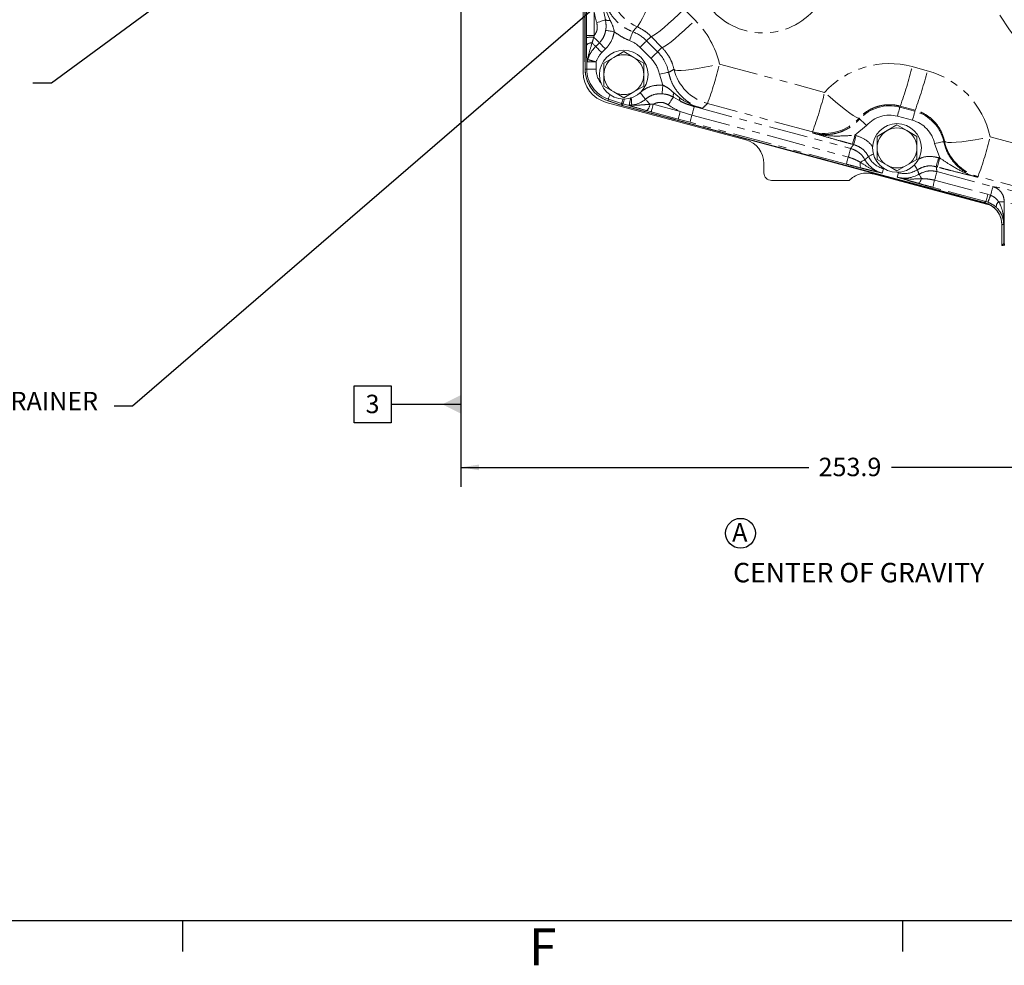
# Model space of a CAD drawing. Units: millimetres. Extents: x 11 to 1180, y 5 to 832.
# Drawn here: x 449 to 609, y 5 to 159 of the extents above; entities that cross this region are included whole.
import ezdxf

# ---------------------------------------------------------------- set-up
doc = ezdxf.new("R2010")
doc.units = ezdxf.units.MM
doc.linetypes.add('PHANTOM', pattern=[12.7, 6.35, -1.27, 1.27, -1.27, 1.27, -1.27])
doc.layers.add('SLD-0', color=7, linetype='Continuous')
doc.styles.add('SLDTEXTSTYLE0', font='TXT', dxfattribs={"width": 0.605})
doc.dimstyles.new('SLDDIMSTYLE0', dxfattribs={"dimtxt": 3, "dimasz": 3, "dimexe": 0, "dimexo": 0.0625, "dimgap": 0.75, "dimtad": 0, "dimdec": 1, "dimlfac": 2, "dimrnd": 1e-09, "dimzin": 12, "dimdsep": 46, "dimtxsty": 'SLDTEXTSTYLE0', "dimsah": 1, "dimcen": 0.09, "dimadec": 0, "dimazin": 0, "dimtfac": 1, "dimtdec": 3, "dimtofl": 0, "dimtmove": 0, "dimatfit": 3, "dimfxl": 1, "dimfrac": 2, "dimtolj": 1, "dimtzin": 12, "dimarcsym": 0})
doc.dimstyles.new('SLDDIMSTYLE3', dxfattribs={"dimtxt": 0, "dimasz": 0.923077, "dimexe": 0, "dimexo": 0.0625, "dimgap": 0, "dimtad": 0, "dimtih": 1, "dimtoh": 1, "dimdec": 0, "dimrnd": 1e-09, "dimzin": 0, "dimdsep": 46, "dimtxsty": 'Standard', "dimblk1": 'DOT', "dimblk2": 'DOT', "dimsah": 1, "dimcen": 0.09, "dimadec": 0, "dimazin": 0, "dimtfac": 0.923077, "dimtdec": 0, "dimtofl": 0, "dimtmove": 0, "dimatfit": 3, "dimldrblk": 'DOT', "dimfxl": 1, "dimfrac": 2, "dimtolj": 1, "dimtzin": 0, "dimarcsym": 0})
doc.dimstyles.new('SLDDIMSTYLE4', dxfattribs={"dimtxt": 0, "dimasz": 3, "dimexe": 0, "dimexo": 0.0625, "dimgap": 0, "dimtad": 0, "dimtih": 1, "dimtoh": 1, "dimdec": 0, "dimrnd": 1e-09, "dimzin": 0, "dimdsep": 46, "dimtxsty": 'Standard', "dimsah": 1, "dimcen": 0.09, "dimadec": 0, "dimazin": 0, "dimtfac": 3, "dimtdec": 0, "dimtofl": 0, "dimtmove": 0, "dimatfit": 3, "dimfxl": 1, "dimfrac": 2, "dimtolj": 1, "dimtzin": 0, "dimarcsym": 0})

# ---------------------------------------------------------------- blocks, each defined once
blk = doc.blocks.new('*D12')
at = {"layer": 'SLD-0'}
for p, q in [((520.47, 189.75), (520.47, 82.65)), ((647.41, 107.37), (647.41, 82.65)), ((520.47, 85.82), (577.2, 85.82)), ((647.41, 85.82), (590.68, 85.82))]:
    blk.add_line(p, q, dxfattribs=at)
for points in [[(520.47, 85.82), (523.47, 85.36), (523.47, 86.28)], [(647.41, 85.82), (644.41, 86.28), (644.41, 85.36)]]:
    blk.add_solid(points, dxfattribs=at)
at = {"layer": 'SLD-0', "insert": (578.78, 87.39), "char_height": 3, "attachment_point": 1, "style": 'SLDTEXTSTYLE0'}
blk.add_mtext('253.9', dxfattribs=at)
blk = doc.blocks.new('_DOT')
at = {"color": 0, "linetype": 'ByBlock', "lineweight": -2}
blk.add_line((-0.5, 0), (-1, 0), dxfattribs=at)
at = {"color": 0, "linetype": 'ByBlock', "const_width": 0.5}
blk.add_lwpolyline([(-0.25, 0, 1), (0.25, 0, 1)], format="xyb", close=True, dxfattribs=at)
blk = doc.blocks.new('SW_NOTE_18')
at = {"layer": 'SLD-0', "color": 0}
blk.add_circle((1.37, 2.22), 2.43, dxfattribs=at)
at = {"layer": 'SLD-0', "color": 0, "insert": (0, 3.87), "char_height": 3, "attachment_point": 1, "style": 'SLDTEXTSTYLE0'}
blk.add_mtext('A', dxfattribs=at)
blk = doc.blocks.new('SW_DATUMTAG_2')
at = {"layer": 'SLD-0', "color": 0}
for p, q in [((15.5, 95.97), (15.5, -2.37)), ((-1.85, -0.7), (-1.85, 5.3)), ((-1.85, 5.3), (4.15, 5.3)), ((4.15, 5.3), (4.15, -0.7)), ((15.5, 2.3), (4.15, 2.3)), ((4.15, -0.7), (-1.85, -0.7))]:
    blk.add_line(p, q, dxfattribs=at)
blk.add_solid([(15.5, 0.8), (15.5, 3.8), (12.5, 2.3)], dxfattribs=at)
at = {"layer": 'SLD-0', "color": 0, "insert": (0, 3.87, -28.46), "char_height": 3, "attachment_point": 1, "style": 'SLDTEXTSTYLE0'}
blk.add_mtext('3', dxfattribs=at)

msp = doc.modelspace()

# ---------------------------------------------------------------- linework, layer by layer
at = {"color": 7, "linetype": 'Continuous', "lineweight": 0}
for p, q in [((540.409864, 150.194678), (540.409864, 184.513841)), ((540.731007, 150.682654), (540.730977, 184.572834)), ((540.717342, 183.161083), (540.685387, 152.239363)), ((545.414859, 152.600709), (543.789865, 151.66251)), ((547.03986, 153.538901), (545.414859, 152.600709)), ((548.664862, 152.600709), (547.03986, 153.538901)), ((550.289863, 151.662517), (548.664862, 152.600709)), ((540.685387, 152.239363), (540.731007, 151.398886)), ((543.789865, 149.786126), (543.789865, 147.909734)), ((550.289863, 147.909742), (550.289863, 149.786133)), ((543.789865, 147.909734), (545.414866, 146.971542)), ((548.664869, 146.97155), (550.289863, 147.909742)), ((545.414866, 146.971542), (547.039868, 146.03335)), ((547.039868, 146.03335), (548.664869, 146.97155)), ((566.906476, 139.177512), (544.193798, 145.263355)), ((546.591924, 144.829813), (544.437, 145.545903)), ((546.325573, 144.873175), (606.577755, 128.661897)), ((605.830093, 128.949355), (546.833584, 144.757356)), ((591.554863, 141.598906), (589.929862, 140.660714)), ((593.179864, 140.660714), (591.554863, 141.598906)), ((589.929862, 140.660714), (588.304864, 139.722507)), ((588.304864, 139.722507), (588.304864, 137.846123)), ((594.804862, 139.722522), (593.179864, 140.660714)), ((594.804866, 137.846138), (594.804862, 139.722522)), ((569.869393, 135.316159), (569.869393, 133.796867)), ((588.304868, 135.969739), (589.929869, 135.031547)), ((589.929869, 135.031547), (591.55487, 134.093355)), ((591.55487, 134.093355), (593.179868, 135.031547)), ((593.179868, 135.031547), (594.804866, 135.969739)), ((606.944533, 128.449347), (587.64906, 133.619558)), ((571.118632, 132.547628), (583.750339, 132.547628)), ((608.651591, 122.013148), (608.651587, 125.272315)), ((608.652556, 121.958997), (608.653551, 121.958997)), ((608.653551, 121.958997), (608.840646, 121.958997))]:
    msp.add_line(p, q, dxfattribs=at)
at = {"color": 8, "linetype": 'PHANTOM', "lineweight": 0}
for p, q in [((540.731908, 184.572834), (540.731938, 150.682654)), ((544.050576, 158.702638), (543.688388, 160.482321)), ((556.860121, 160.470206), (558.650711, 158.668693)), ((540.948936, 156.141322), (540.948929, 160.015586)), ((542.218158, 160.015586), (542.218158, 156.141322)), ((544.182458, 160.16059), (544.827492, 158.617992)), ((540.949242, 155.811768), (540.948936, 156.141322)), ((542.218158, 156.141322), (540.948936, 156.141322)), ((542.218158, 156.141322), (542.147317, 155.882921)), ((551.475258, 156.013976), (550.760196, 155.298914)), ((553.265849, 154.212463), (551.475258, 156.013976)), ((542.459117, 154.367488), (543.060937, 154.969308)), ((551.479281, 152.425889), (549.683222, 154.22194)), ((550.760196, 155.298914), (552.556248, 153.502863)), ((553.265849, 154.212463), (552.556248, 153.502863)), ((544.059926, 153.970312), (543.458113, 153.368499)), ((541.006902, 150.682654), (541.006902, 151.950951)), ((542.529972, 151.851687), (542.529972, 150.682654)), ((562.633836, 151.507768), (579.760985, 146.898124)), ((594.037568, 151.088219), (596.490288, 150.428082)), ((540.731007, 150.682654), (540.731938, 150.682654)), ((541.006902, 150.682654), (540.731938, 150.682654)), ((541.006902, 150.682654), (542.529972, 150.682654)), ((553.400637, 148.075584), (552.848855, 149.864439)), ((556.273007, 145.449508), (555.123405, 146.113906)), ((555.208513, 146.797996), (556.165294, 145.991046)), ((544.524001, 145.807717), (544.437291, 145.546782)), ((544.437291, 145.546782), (546.592222, 144.8307)), ((546.678924, 145.091634), (544.524001, 145.807717)), ((546.678924, 145.091634), (546.592222, 144.8307)), ((546.90499, 145.023856), (546.833822, 144.758258)), ((546.833822, 144.758258), (605.830336, 128.950249)), ((547.939637, 144.74662), (546.90499, 145.023856)), ((551.306719, 144.950825), (551.840359, 144.955422)), ((551.840359, 144.955422), (556.234212, 143.778097)), ((558.521503, 144.613433), (558.512719, 144.580658)), ((558.512719, 144.580658), (583.987506, 137.754734)), ((577.789994, 140.470888), (560.662845, 145.08054)), ((592.066573, 144.66099), (592.018423, 144.48129)), ((592.018423, 144.48129), (594.471877, 143.823888)), ((594.519292, 144.000854), (592.066573, 144.66099)), ((551.511855, 143.729444), (550.812142, 143.918987)), ((555.905716, 142.552118), (551.511855, 143.729444)), ((556.234212, 143.778097), (558.140868, 143.192883)), ((558.140868, 143.192883), (583.615655, 136.366959)), ((594.077678, 142.352726), (591.624224, 143.010121)), ((594.519292, 144.000854), (594.471877, 143.823888)), ((557.830991, 142.036404), (555.905716, 142.552118)), ((583.305778, 135.21048), (557.830991, 142.036404)), ((586.608631, 141.524043), (584.702501, 139.915149)), ((577.84559, 140.282001), (577.789994, 140.470888)), ((584.702501, 139.915149), (584.889331, 139.865096)), ((606.733525, 139.638658), (616.574773, 136.989947)), ((584.495129, 138.39392), (584.308298, 138.443973)), ((598.524598, 136.21154), (597.678275, 138.557952)), ((599.168108, 138.874408), (599.2938, 138.941209)), ((598.130399, 134.740378), (597.943568, 134.790431)), ((598.337767, 136.261608), (598.524598, 136.21154)), ((589.335227, 134.467419), (589.141426, 133.744146)), ((589.585846, 134.400274), (589.335227, 134.467419)), ((591.788677, 133.810024), (591.53716, 133.877422)), ((591.788677, 133.810024), (591.59488, 133.086752)), ((598.063597, 133.983072), (607.175162, 131.54165)), ((604.762533, 133.21143), (604.646286, 133.100804)), ((614.603778, 130.562719), (604.762533, 133.21143)), ((597.691746, 132.595297), (606.357371, 130.273353)), ((606.047494, 129.116874), (597.381869, 131.438818)), ((606.357371, 130.273353), (606.800338, 130.142774)), ((605.830336, 128.950249), (606.047494, 129.116874)), ((606.377949, 129.012074), (606.047494, 129.116874)), ((608.124313, 129.086952), (609.039073, 129.086952)), ((609.039073, 129.086952), (609.039077, 122.306551)), ((608.651587, 125.272315), (608.652519, 125.272315)), ((608.937243, 125.490796), (608.652519, 125.272315)), ((608.652519, 125.272315), (608.652519, 122.013148)), ((608.997346, 125.490796), (608.937243, 125.490796)), ((608.937246, 122.297864), (608.937243, 125.490796)), ((608.997346, 125.490796), (608.997346, 122.297864)), ((608.651591, 122.013148), (608.652519, 122.013148)), ((608.652519, 122.013148), (608.937246, 122.297864)), ((608.937328, 122.28347), (608.937246, 122.297864)), ((608.997346, 122.297864), (608.937246, 122.297864)), ((608.975796, 121.958997), (608.937328, 122.28347)), ((608.997346, 122.297864), (608.997354, 122.295465)), ((608.997354, 122.295465), (609.03679, 121.958997))]:
    msp.add_line(p, q, dxfattribs=at)
at = {"color": 8, "linetype": 'PHANTOM', "lineweight": 0, "flags": 128}
for points in [[(549.204232, 157.588046), (549.314545, 157.689031), (549.499215, 157.961491), (549.75363, 158.398617), (550.07142, 158.989492), (550.444649, 159.719344), (550.863998, 160.569925), (551.318975, 161.519993), (551.798211, 162.545789), (552.289733, 163.621682)], [(551.475258, 156.013976), (551.650034, 156.038712), (551.95971, 156.20223), (552.396262, 156.500298), (552.948387, 156.92519), (553.601795, 157.465916), (554.339567, 158.108476), (555.142598, 158.836219), (555.990094, 159.630317), (556.860121, 160.470206)], [(542.628364, 158.261116), (542.873995, 158.337373), (543.112577, 158.411439), (543.337272, 158.481192), (543.541627, 158.544633), (543.719792, 158.599946), (543.866636, 158.645536), (543.977962, 158.6801), (544.050576, 158.702638)], [(553.265849, 154.212463), (553.440624, 154.237199), (553.7503, 154.400717), (554.186852, 154.698785), (554.738977, 155.123684), (555.392386, 155.66441), (556.130157, 156.306963), (556.933188, 157.034706), (557.780684, 157.828804), (558.650711, 158.668693)], [(542.147317, 155.882921), (542.29469, 155.735548), (542.437614, 155.592631), (542.573349, 155.456889), (542.699309, 155.33093), (542.813079, 155.217159), (542.912492, 155.117746), (542.995641, 155.034598), (543.060937, 154.969308)], [(544.098051, 157.003235), (544.196764, 156.987544), (544.323938, 156.967323), (544.476786, 156.943027), (544.651942, 156.915184), (544.845575, 156.884398), (545.053424, 156.851362), (545.270929, 156.816784), (545.493321, 156.781431)], [(547.956222, 155.348349), (548.061506, 155.619409), (548.162924, 155.880514), (548.256749, 156.122062), (548.339532, 156.335178), (548.408227, 156.512033), (548.460306, 156.646128), (548.493871, 156.732533), (548.507677, 156.76808)], [(541.877763, 154.948849), (541.973481, 154.853124), (542.064221, 154.762391), (542.149091, 154.677514), (542.227285, 154.599327), (542.298028, 154.528584), (542.360635, 154.465969), (542.41451, 154.412094), (542.459117, 154.367488)], [(542.459117, 154.367488), (542.529793, 154.296811), (542.620847, 154.205758), (542.730288, 154.096324), (542.855696, 153.970908), (542.994337, 153.832275), (543.143155, 153.683457), (543.298887, 153.527725), (543.458113, 153.368499)], [(543.060937, 154.969308), (543.131614, 154.898632), (543.222667, 154.807571), (543.332101, 154.698137), (543.45751, 154.572729), (543.59615, 154.434088), (543.744968, 154.28527), (543.9007, 154.129546), (544.059926, 153.970312)], [(549.683222, 154.22194), (549.888843, 154.427562), (550.086909, 154.625628), (550.270142, 154.80886), (550.431812, 154.970523), (550.565967, 155.104685), (550.66769, 155.206408), (550.733232, 155.271951), (550.760196, 155.298914)], [(551.479281, 152.425889), (551.684903, 152.63151), (551.882961, 152.829576), (552.066193, 153.012808), (552.227864, 153.174478), (552.362019, 153.308633), (552.463742, 153.410356), (552.529284, 153.475899), (552.556248, 153.502863)], [(555.231431, 150.648106), (555.413233, 150.536898), (555.797154, 150.478851), (556.372435, 150.475602), (557.122984, 150.527242), (558.02779, 150.632318), (559.061521, 150.787893), (560.195246, 150.989618), (561.397234, 151.231836), (562.633836, 151.507768)], [(552.848855, 149.864439), (553.134048, 149.921242), (553.408758, 149.975966), (553.66289, 150.026586), (553.887115, 150.071252), (554.073186, 150.108318), (554.21427, 150.136422), (554.305182, 150.154534), (554.342577, 150.161978)], [(553.287381, 146.667342), (553.29539, 146.766971), (553.305709, 146.89533), (553.318122, 147.049594), (553.332338, 147.226382), (553.348058, 147.42181), (553.364927, 147.631596), (553.382584, 147.851128), (553.400637, 148.075584)], [(544.524001, 145.807717), (544.536026, 145.843904), (544.565254, 145.931873), (544.610621, 146.06839), (544.670449, 146.248433), (544.742548, 146.465402), (544.765295, 146.53385)], [(550.587656, 145.79143), (550.522686, 145.867381), (550.438979, 145.965237), (550.338381, 146.082844), (550.223091, 146.217618), (550.095642, 146.366607), (549.958841, 146.526534), (549.815679, 146.693896), (549.694338, 146.835748)], [(555.123405, 146.113906), (555.086279, 146.059375), (555.024052, 145.967964), (554.938646, 145.842518), (554.832721, 145.68692), (554.709555, 145.506005), (554.572964, 145.305369), (554.427193, 145.091247), (554.276751, 144.87027)], [(585.384139, 142.691221), (585.20461, 142.704811), (584.883356, 142.851736), (584.428744, 143.128197), (583.852605, 143.526982), (583.169939, 144.037705), (582.398528, 144.647073), (581.558445, 145.339232), (580.671573, 146.096151), (579.760985, 146.898124)], [(546.678924, 145.091634), (546.69095, 145.127821), (546.720186, 145.21579), (546.765552, 145.3523), (546.825381, 145.532351), (546.89748, 145.749312), (546.920688, 145.819168)], [(546.90499, 145.023856), (546.914855, 145.060684), (546.938845, 145.150225), (546.976083, 145.289179), (547.025183, 145.472441), (547.084355, 145.693276), (547.117816, 145.81814)], [(550.587656, 145.79143), (550.640167, 145.730044), (550.705747, 145.653378), (550.783427, 145.56257), (550.872014, 145.459007), (550.970176, 145.344253), (551.076436, 145.22003), (551.189186, 145.088222), (551.306719, 144.950825)], [(551.840359, 144.955422), (551.77764, 144.721348), (551.717223, 144.495878), (551.661336, 144.287299), (551.612021, 144.103262), (551.571102, 143.950548), (551.540071, 143.834751), (551.520081, 143.760141), (551.511855, 143.729444)], [(558.512719, 144.580658), (558.503473, 144.54614), (558.481099, 144.462641), (558.446364, 144.333008), (558.400454, 144.161667), (558.344932, 143.954452), (558.281691, 143.718447), (558.212885, 143.46167), (558.140868, 143.192883)], [(591.624224, 143.010121), (591.699486, 143.291007), (591.771984, 143.561568), (591.83905, 143.811863), (591.898227, 144.032705), (591.94733, 144.215967), (591.984564, 144.354921), (592.008555, 144.444462), (592.018423, 144.48129)], [(556.234212, 143.778097), (556.171493, 143.544029), (556.111084, 143.31856), (556.05519, 143.109973), (556.005882, 142.925944), (555.964956, 142.773222), (555.933931, 142.657425), (555.913941, 142.582815), (555.905716, 142.552118)], [(558.140868, 143.192883), (558.080853, 142.968904), (558.023514, 142.754923), (557.970816, 142.558243), (557.924548, 142.385568), (557.886289, 142.242785), (557.857343, 142.134752), (557.838702, 142.065178), (557.830991, 142.036404)], [(594.077678, 142.352726), (594.15294, 142.633598), (594.225438, 142.904173), (594.292504, 143.154468), (594.351677, 143.375303), (594.400784, 143.558573), (594.438014, 143.697526), (594.462005, 143.787067), (594.471877, 143.823888)], [(585.384139, 142.691221), (585.385182, 142.689537), (585.476623, 142.543014)], [(586.608631, 141.524043), (586.392501, 141.718592), (586.184313, 141.905989), (585.991719, 142.079349), (585.821794, 142.23231), (585.68078, 142.359238), (585.573861, 142.455484), (585.504962, 142.517503), (585.476623, 142.543014)], [(584.308298, 138.443973), (584.31817, 138.480808), (584.342161, 138.570349), (584.379391, 138.709303), (584.428498, 138.892572), (584.487671, 139.113407), (584.554741, 139.363702), (584.627235, 139.634262), (584.702501, 139.915149)], [(584.495129, 138.39392), (584.505001, 138.430755), (584.528992, 138.520281), (584.566222, 138.659235), (584.615329, 138.842504), (584.674501, 139.063339), (584.741571, 139.313649), (584.814066, 139.584209), (584.889331, 139.865096)], [(599.2938, 138.941209), (599.473772, 138.825174), (599.857652, 138.758059), (600.434659, 138.741772), (601.188587, 138.77676), (602.098258, 138.86204), (603.138124, 138.995211), (604.278976, 139.17255), (605.488767, 139.389049), (606.733525, 139.638658)], [(597.678275, 138.557952), (597.962724, 138.618361), (598.236719, 138.676565), (598.490191, 138.730403), (598.713832, 138.777908), (598.899422, 138.817336), (599.040137, 138.847213), (599.130811, 138.86648), (599.168108, 138.874408)], [(583.615655, 136.366959), (583.555633, 136.14298), (583.498301, 135.928999), (583.445603, 135.732319), (583.399334, 135.559644), (583.361076, 135.416861), (583.33213, 135.308828), (583.313481, 135.239254), (583.305778, 135.21048)], [(583.987506, 137.754734), (583.978252, 137.720208), (583.955878, 137.636717), (583.921143, 137.507092), (583.875233, 137.335743), (583.819711, 137.128543), (583.756471, 136.892523), (583.687672, 136.635746), (583.615655, 136.366959)], [(586.905343, 136.438649), (586.939347, 136.455904), (587.022015, 136.497836), (587.150307, 136.562925), (587.319506, 136.648755), (587.523398, 136.752199), (587.713511, 136.848639)], [(585.742676, 134.567704), (585.685307, 134.605061), (585.636975, 134.670224), (585.598805, 134.761702), (585.571697, 134.877335), (585.556281, 135.014426), (585.552921, 135.169755), (585.56169, 135.339703), (585.582392, 135.52026)], [(586.325081, 135.93572), (586.306763, 135.925483), (586.264627, 135.901909), (586.199434, 135.865431), (586.112374, 135.816734), (586.005026, 135.756682), (585.879342, 135.686379), (585.737606, 135.60709), (585.582392, 135.52026)], [(594.87863, 134.302225), (594.857806, 134.334158), (594.807183, 134.411823), (594.72862, 134.532328), (594.625009, 134.691264), (594.500148, 134.882789), (594.383278, 135.06205)], [(597.943568, 134.790431), (597.953436, 134.827267), (597.977431, 134.916808), (598.014662, 135.055761), (598.063768, 135.239016), (598.122941, 135.459866), (598.190007, 135.710161), (598.262505, 135.980721), (598.337767, 136.261608)], [(598.130399, 134.740378), (598.140267, 134.777199), (598.164258, 134.86674), (598.201492, 135.005694), (598.250595, 135.188963), (598.309772, 135.409798), (598.376838, 135.660093), (598.449336, 135.930668), (598.524598, 136.21154)], [(589.335227, 134.467419), (589.345095, 134.504255), (589.355373, 134.54261)], [(591.788677, 133.810024), (591.798545, 133.84686), (591.808905, 133.885514)], [(595.565149, 132.845398), (595.474144, 132.998209), (595.39104, 133.137729), (595.317347, 133.261468), (595.254408, 133.367147), (595.20336, 133.452844), (595.165135, 133.517023), (595.140429, 133.558508), (595.129689, 133.576538)], [(597.691746, 132.595297), (597.763767, 132.864084), (597.832569, 133.120861), (597.89581, 133.356865), (597.951332, 133.564081), (597.997242, 133.735429), (598.031973, 133.865054), (598.054347, 133.948546), (598.063597, 133.983072)], [(595.565149, 132.845398), (595.492793, 132.678669), (595.415419, 132.527124), (595.334844, 132.39428), (595.252947, 132.283266), (595.171654, 132.196676), (595.092861, 132.136535), (595.018418, 132.104259), (594.950063, 132.100608)], [(597.691746, 132.595297), (597.631728, 132.371317), (597.574392, 132.157337), (597.521694, 131.960656), (597.475426, 131.787982), (597.437167, 131.645199), (597.408222, 131.537165), (597.389577, 131.467592), (597.381869, 131.438818)], [(606.357371, 130.273353), (606.297353, 130.049374), (606.240017, 129.835393), (606.187319, 129.638713), (606.141051, 129.466038), (606.102792, 129.323255), (606.073847, 129.215236), (606.055202, 129.145648), (606.047494, 129.116874)], [(606.800338, 130.142774), (606.872798, 130.4132), (606.942096, 130.671825), (607.005847, 130.909752), (607.061849, 131.118755), (607.108181, 131.291669), (607.143243, 131.422531), (607.16583, 131.506826), (607.175162, 131.54165)]]:
    msp.add_lwpolyline(points, dxfattribs=at)
at = {"color": 7, "linetype": 'Continuous', "lineweight": 0, "flags": 128}
for points in [[(652.444231, 138.12017), (649.575807, 137.896653), (646.698917, 137.851488), (643.824806, 137.984838), (640.964707, 138.296198), (638.129802, 138.784345), (635.331169, 139.447372), (632.57975, 140.282686), (629.886297, 141.28701), (627.26134, 142.456438), (624.71514, 143.786382), (622.257646, 145.271655), (619.898466, 146.906446), (617.646822, 148.684371), (615.511516, 150.598477), (613.500891, 152.641277), (611.622808, 154.804799), (609.884606, 157.080572), (608.293084, 159.459706)], [(545.047612, 145.342994), (545.153381, 145.293962), (546.325573, 144.873175)]]:
    msp.add_lwpolyline(points, dxfattribs=at)
at = {"color": 7, "linetype": 'Continuous', "lineweight": 0}
for centre in [(547.039865, 149.786128), (591.554865, 137.846128)]:
    msp.add_circle(centre, 3.96875, dxfattribs=at)
at = {"color": 8, "linetype": 'PHANTOM', "lineweight": 0}
for centre, radius, start, end in [((552.299748, 164.556842), 7.625375, 180.04898661, 246.04936725), ((554.700068, 162.008751), 12.640048, 189.07262333, 197.24684812), ((544.578154, 159.937215), 1.34258, 246.86128015, 280.70287808), ((541.886523, 150.152003), 5.736849, 87.39445996, 99.40308409), ((546.143954, 150.682661), 6.528362, 45.00005379, 68.7726152), ((541.758969, 153.870101), 1.085269, 83.71578156, 137.67739083), ((546.143954, 150.682661), 5.211137, 135.00005379, 162.61023272), ((546.143954, 150.682661), 5.00529, 45.00005379, 68.7726152), ((546.143954, 150.682661), 3.798351, 135.00005379, 162.07502254), ((547.940006, 148.886611), 5.00529, 11.26565166, 45.00005379), ((547.940006, 148.886611), 6.528362, 11.26565166, 45.00005379), ((541.579888, 151.906486), 0.574709, 135.03724652, 175.56256944), ((542.488259, 151.858602), 1.371394, 163.84754093, 178.76134174), ((506.910193, 165.080305), 57.352752, 339.59126144, 346.31108782), ((538.313703, 164.660854), 57.352991, 339.59124454, 346.31104401), ((546.143954, 150.682661), 5.412017, 180.00005379, 251.61825398), ((546.143954, 150.682661), 5.137051, 180.00005379, 251.61825398), ((546.143954, 150.682661), 3.613979, 180.00005379, 218.18647269), ((562.642072, 152.444445), 7.62525, 193.62568234, 254.9559076), ((540.766023, 164.00084), 57.353409, 339.59126905, 346.3110195), ((556.108789, 146.338653), 1.010689, 152.96820298, 192.84828023), ((556.704612, 145.816836), 0.566757, 162.0985892, 220.40027867), ((524.036579, 160.470871), 57.353543, 339.59132288, 346.31106362), ((544.406581, 145.556445), 0.032194, 340.88686171, 342.53482159), ((546.641218, 144.813737), 0.05185, 160.90391459, 161.93754465), ((547.940006, 148.886611), 4.273988, 251.61825398, 255.00005379), ((547.940006, 148.886611), 3.999021, 251.61825398, 255.00005379), ((546.49948, 144.846196), 0.345713, 345.10926211, 345.26380966), ((548.236561, 146.200484), 1.371338, 256.4667053, 274.08904451), ((548.070317, 145.40491), 0.671136, 258.77191766, 299.22756282), ((547.940006, 148.886611), 4.073107, 275.55580338, 310.54401559), ((549.393351, 145.233485), 1.934133, 317.18513624, 351.59654029), ((561.389995, 155.318837), 12.640048, 235.75350812, 245.92748425), ((561.389995, 155.318837), 11.116977, 242.59445592, 255.00005379), ((558.705401, 145.13662), 0.554566, 215.6142808, 250.63364312), ((590.328765, 138.175377), 6.528362, 75.00005379, 138.00818765), ((590.328765, 138.175377), 5.00529, 75.00005379, 138.00818765), ((592.782217, 137.517979), 6.528362, 11.99191993, 75.00005379), ((579.757709, 147.837959), 7.625329, 255.04562031, 317.54950007), ((592.782217, 137.517979), 5.00529, 11.99191993, 75.00005379), ((551.009539, 153.211299), 57.353109, 339.5912824, 346.31106686), ((606.741938, 140.575334), 7.625295, 192.37464404, 254.9546219), ((590.328765, 138.175377), 3.838757, 206.89901655, 255.00005379), ((590.328765, 138.175377), 4.587541, 209.22257722, 255.00005379), ((592.782217, 137.517979), 4.587541, 255.00005379, 300.77753036), ((592.782217, 137.517979), 3.838757, 255.00005379, 303.10109103), ((538.762423, 154.915013), 72.407332, 339.03858454, 339.99370729), ((608.844014, 128.224941), 1.122957, 129.8588059, 182.46667906), ((610.174956, 122.015074), 1.522438, 180.07250334, 182.11090478), ((609.002756, 122.112251), 0.183293, 91.68879409, 110.91329094), ((610.59536, 122.317358), 1.55632, 180.39784899, 193.31249483)]:
    msp.add_arc(centre, radius, start, end, dxfattribs=at)
at = {"color": 7, "linetype": 'Continuous', "lineweight": 0}
for centre, radius, start, end in [((547.039865, 149.786128), 3.25, 120.00005379, 180.00005379), ((547.039865, 149.786128), 3.25, 60.00005379, 120.00005379), ((547.039865, 149.786128), 3.25, 0.00005379, 60.00005379), ((545.515142, 150.194676), 5.105277, 180, 255), ((546.143954, 150.682661), 5.412945, 180.00005379, 251.61825398), ((547.039865, 149.786128), 3.25, 180.00005379, 240.00005379), ((547.039865, 149.786128), 3.25, 300.00005379, 0.00005379), ((547.039865, 149.786128), 3.25, 240.00005379, 300.00005379), ((547.940006, 148.886611), 4.274916, 251.61825398, 255.00005379), ((591.554865, 137.846128), 3.25, 120.00005379, 180.00005379), ((591.554865, 137.846128), 3.25, 60.00005379, 120.00005379), ((591.554865, 137.846128), 3.25, 0.00005379, 60.00005379), ((591.554865, 137.846128), 3.25, 180.00005379, 240.00005379), ((591.554865, 137.846128), 3.25, 300.00005379, 0.00005379), ((591.554865, 137.846128), 3.25, 240.00005379, 300.00005379), ((605.867833, 128.939614), 0.038976, 164.16509023, 165.52677367), ((610.175592, 122.013144), 1.524, 180.00005379, 182.03621938)]:
    msp.add_arc(centre, radius, start, end, dxfattribs=at)
at = {"color": 8, "linetype": 'PHANTOM', "lineweight": 0}
for centre, major_axis, ratio, start_param, end_param in [((569.736863, 167.714499), (-0.00001, 11.143682), 0.9999908076, 2.3356522499, 4.1400305377), ((547.940007, 148.022719), (-0.000014, 15.101595), 0.9999908076, 4.9452609582, 5.4947506451), ((541.046502, 156.222078), (0.002406, 3.952517), 0.024677657, 1.6748079566, 1.9934669166), ((542.315729, 156.222079), (0.901085, 3.054789), 0.0207307074, 1.6881645939, 2.0068235538), ((590.328766, 137.307921), (-0.000013, 14.270669), 0.9999908076, 6.020273865, 7.1170451507), ((592.782218, 136.650511), (-0.000013, 14.26785), 0.9999908076, 4.9233818942, 6.020273865), ((615.542399, 129.243741), (8.508654, -2.282662), 0.0337281148, 0.9413237383, 2.9678455249), ((614.885402, 126.791783), (5.968118, -2.284931), 0.0449615626, 0.949487692, 2.955716722), ((607.546399, 122.328022), (1.524, 0.000001), 0.069841539, 5.9723248543, 6.0800972146)]:
    msp.add_ellipse(centre, major_axis=major_axis, ratio=ratio, start_param=start_param, end_param=end_param, dxfattribs=at)
at = {"color": 7, "linetype": 'Continuous', "lineweight": 0}
for centre, major_axis, ratio, start_param, end_param in [((565.866955, 135.312423), (3.176486, 2.437403), 0.9990326719, 5.6291541888, 6.9372164256), ((571.120155, 133.798395), (0.884961, 0.884961), 0.998782766, 2.3568034778, 3.9263818294), ((604.838337, 125.267322), (3.027941, 2.323425), 0.9982605292, 5.6291541888, 6.9372164256)]:
    msp.add_ellipse(centre, major_axis=major_axis, ratio=ratio, start_param=start_param, end_param=end_param, dxfattribs=at)
at = {"color": 8, "linetype": 'PHANTOM', "lineweight": 0}
for points, knots in [([(543.649615, 163.866732), (543.675431, 163.38704), (543.724315, 162.478725), (544.101234, 161.188009), (544.647525, 160.021581), (545.389403, 158.965902), (546.294184, 158.05142), (547.336428, 157.291073), (548.117261, 156.942411), (548.507677, 156.76808)], [0, 0, 0, 0, 0.1573672417, 0.2979810023, 0.4385937496, 0.5791119628, 0.7196307728, 0.8598154151, 1, 1, 1, 1]), ([(542.218158, 156.141322), (542.349611, 156.337335), (542.624211, 156.746796), (542.782378, 157.504376), (542.679702, 158.00887), (542.628364, 158.261116)], [0, 0, 0, 0, 0.3146732168, 0.6573368402, 1, 1, 1, 1]), ([(544.098051, 157.003235), (544.119534, 157.154283), (544.200874, 157.726199), (544.114291, 158.288699), (544.050576, 158.702638)], [0, 0, 0, 0, 0.2641098369, 1, 1, 1, 1]), ([(544.827492, 158.617992), (544.843989, 158.585549), (545.073959, 158.133287), (545.336992, 157.533814), (545.463569, 156.924624), (545.493321, 156.781431)], [0, 0, 0, 0, 0.0558141769, 0.7780642156, 1, 1, 1, 1]), ([(549.204232, 157.588046), (549.174843, 157.555139), (548.935666, 157.287333), (548.707664, 157.010711), (548.507677, 156.76808)], [0, 0, 0, 0, 0.12287667222, 1, 1, 1, 1]), ([(551.475258, 156.013976), (551.141086, 156.322814), (550.460807, 156.951516), (549.62796, 157.373402), (549.204232, 157.588046)], [0, 0, 0, 0, 0.49122932153, 1, 1, 1, 1]), ([(543.060937, 154.969308), (543.153129, 155.068175), (543.498803, 155.438876), (543.899057, 156.122138), (544.03961, 156.744472), (544.098051, 157.003235)], [0, 0, 0, 0, 0.1752419487, 0.6570707214, 1, 1, 1, 1]), ([(545.493321, 156.781431), (545.412545, 156.423781), (545.218281, 155.563639), (544.665097, 154.619287), (544.187341, 154.106949), (544.059926, 153.970312)], [0, 0, 0, 0, 0.3429406532, 0.8247660195, 1, 1, 1, 1]), ([(547.956222, 155.348349), (547.52297, 155.536348), (546.645678, 155.917027), (545.880576, 156.490944), (545.493321, 156.781431)], [0, 0, 0, 0, 0.4938521515, 1, 1, 1, 1]), ([(541.006902, 151.950951), (541.002436, 152.123587), (540.996095, 152.368668), (540.983435, 152.913456), (540.969124, 153.599959), (540.960772, 154.265177), (540.956558, 154.600817)], [0, 0, 0, 0, 0.21262497002, 0.30185000316, 0.64774295102, 1, 1, 1, 1]), ([(541.877763, 154.948849), (541.687915, 154.355212), (541.471688, 153.67909), (541.263645, 152.801742), (541.210769, 152.515645), (541.173243, 152.312603)], [0, 0, 0, 0, 0.67629897982, 0.77026931506, 1, 1, 1, 1]), ([(555.231431, 150.648106), (555.115869, 151.051197), (554.88146, 151.86884), (554.240066, 153.095933), (553.609484, 153.81863), (553.265849, 154.212463)], [0, 0, 0, 0, 0.3067440418, 0.6222099867, 1, 1, 1, 1]), ([(541.006902, 151.950951), (541.011998, 151.937336), (541.021364, 151.912311), (541.061775, 151.892833), (541.099623, 151.889701), (541.117185, 151.888247)], [0, 0, 0, 0, 0.3901082551, 0.7169969325, 1, 1, 1, 1]), ([(541.117185, 151.888247), (541.148479, 151.88745), (541.25157, 151.884825), (541.533384, 151.877609), (541.991206, 151.865789), (542.346992, 151.856495), (542.527041, 151.851764), (542.529972, 151.851687)], [0, 0, 0, 0, 0.12511408745, 0.41216548228, 0.6998811277, 0.99511537472, 1, 1, 1, 1]), ([(541.173243, 152.312603), (541.170883, 152.297475), (541.167241, 152.274132), (541.166125, 152.249895), (541.168174, 152.241863), (541.169668, 152.240176), (541.170763, 152.240127), (541.171001, 152.240116)], [0, 0, 0, 0, 0.5401191739, 0.8334185461, 0.9061429524, 0.9796612366, 1, 1, 1, 1]), ([(541.171001, 152.240116), (541.20117, 152.231738), (541.300557, 152.20414), (541.572094, 152.128194), (542.012632, 152.002868), (542.354365, 151.903348), (542.527161, 151.852514), (542.529972, 151.851687)], [0, 0, 0, 0, 0.1251114888, 0.4121657464, 0.6998894965, 0.9951175054, 1, 1, 1, 1]), ([(554.342577, 150.161978), (554.39375, 150.188511), (554.6933, 150.34383), (554.987495, 150.510176), (555.231431, 150.648106)], [0, 0, 0, 0, 0.1708329072, 1, 1, 1, 1]), ([(554.342577, 150.161978), (554.446727, 149.747374), (554.655026, 148.918169), (555.22354, 147.760242), (555.967684, 146.710826), (556.87922, 145.797663), (557.93359, 145.056808), (558.938779, 144.564423), (559.594599, 144.36756), (559.840211, 144.293833)], [0, 0, 0, 0, 0.1512199022, 0.3024396794, 0.4540646597, 0.6056901946, 0.7574209709, 0.9091512085, 1, 1, 1, 1]), ([(549.827443, 146.973829), (550.062843, 147.148776), (550.711231, 147.63065), (551.94708, 148.071496), (552.931747, 148.074265), (553.400637, 148.075584)], [0, 0, 0, 0, 0.22992032653, 0.63329415017, 1, 1, 1, 1]), ([(553.400637, 148.075584), (553.692753, 147.926529), (554.360682, 147.585712), (554.90324, 147.081623), (555.208513, 146.797996)], [0, 0, 0, 0, 0.4373465081, 1, 1, 1, 1]), ([(547.915654, 144.867222), (547.922672, 144.896989), (547.9462, 144.996778), (548.01085, 145.271196), (548.10156, 145.656691), (548.165958, 145.931192), (548.190692, 146.036621)], [0, 0, 0, 0, 0.1391726887, 0.4665572177, 0.7951189625, 1, 1, 1, 1]), ([(548.334347, 144.832637), (548.332671, 144.863189), (548.327054, 144.965615), (548.310585, 145.24709), (548.284998, 145.647375), (548.262813, 145.934014), (548.254037, 146.047394)], [0, 0, 0, 0, 0.1377662381, 0.4618653387, 0.7871395378, 1, 1, 1, 1]), ([(553.287381, 146.667342), (552.947915, 146.666732), (552.235022, 146.665449), (551.299376, 146.325265), (550.794567, 145.946626), (550.587656, 145.79143)], [0, 0, 0, 0, 0.3491501251, 0.7332297406, 1, 1, 1, 1]), ([(555.123405, 146.113906), (554.841656, 146.259489), (554.273161, 146.553237), (553.617894, 146.629085), (553.287381, 146.667342)], [0, 0, 0, 0, 0.4956062087, 1, 1, 1, 1]), ([(556.165294, 145.991046), (556.289113, 145.900472), (556.940611, 145.423897), (557.666573, 145.086752), (558.254564, 144.813683)], [0, 0, 0, 0, 0.1900523393, 1, 1, 1, 1]), ([(547.939637, 144.74662), (547.93026, 144.753924), (547.911443, 144.768581), (547.905259, 144.811694), (547.912554, 144.850664), (547.915654, 144.867222)], [0, 0, 0, 0, 0.3635842093, 0.7295757522, 1, 1, 1, 1]), ([(550.812142, 143.918987), (550.319879, 144.056152), (549.441374, 144.30094), (548.5336, 144.568267), (548.086307, 144.702579), (547.939637, 144.74662)], [0, 0, 0, 0, 0.4613756228, 0.8233830754, 1, 1, 1, 1]), ([(548.334347, 144.832637), (548.334311, 144.831801), (548.334235, 144.830011), (548.337492, 144.827875), (548.345067, 144.824988), (548.364932, 144.821395), (548.384823, 144.820087), (548.398019, 144.819218)], [0, 0, 0, 0, 0.0771424727, 0.1651023702, 0.2419677881, 0.4970949902, 1, 1, 1, 1]), ([(548.398019, 144.819218), (548.590091, 144.812955), (549.144155, 144.794888), (550.097666, 144.863691), (550.890995, 144.920865), (551.306719, 144.950825)], [0, 0, 0, 0, 0.2016300993, 0.58163588668, 1, 1, 1, 1]), ([(554.276751, 144.87027), (554.050071, 144.994093), (553.596704, 145.241744), (552.81114, 145.299432), (552.21809, 145.158493), (551.916525, 144.99637), (551.840359, 144.955422)], [0, 0, 0, 0, 0.2996305297, 0.5992696345, 0.8987870751, 1, 1, 1, 1]), ([(558.521503, 144.613433), (558.222305, 144.695735), (557.618747, 144.861758), (556.858653, 145.163856), (556.414657, 145.380418), (556.273007, 145.449508)], [0, 0, 0, 0, 0.4009886567, 0.8088959289, 1, 1, 1, 1]), ([(558.254564, 144.813683), (558.678562, 144.656947), (559.179247, 144.471863), (559.712092, 144.327209), (559.813656, 144.300666), (559.836334, 144.294831), (559.840211, 144.293833)], [0, 0, 0, 0, 0.8111717341, 0.9578850816, 0.9928000786, 1, 1, 1, 1]), ([(559.840211, 144.293833), (559.837288, 144.294539), (559.40139, 144.399715), (558.959966, 144.506934), (558.521503, 144.613433)], [0, 0, 0, 0, 0.0067057583, 1, 1, 1, 1]), ([(560.662845, 145.08054), (560.437613, 144.86253), (560.165976, 144.599602), (559.887743, 144.338447), (559.840211, 144.293833)], [0, 0, 0, 0, 0.8291654268, 1, 1, 1, 1]), ([(592.066573, 144.66099), (591.712299, 144.738707), (591.003762, 144.894139), (589.908638, 144.90704), (588.829532, 144.750335), (587.789513, 144.421362), (586.82362, 143.92527), (586.013012, 143.34077), (585.574159, 142.887488), (585.384139, 142.691221)], [0, 0, 0, 0, 0.1476718242, 0.2953393211, 0.4429975929, 0.5906655717, 0.7387674414, 0.8868885904, 1, 1, 1, 1]), ([(599.2938, 138.941209), (599.197285, 139.30901), (599.004268, 140.044569), (598.481451, 141.071334), (597.7965, 142.00032), (596.96205, 142.798235), (596.003292, 143.434113), (595.169732, 143.810649), (594.661248, 143.959343), (594.519292, 144.000854)], [0, 0, 0, 0, 0.1578171343, 0.3156166252, 0.4736056637, 0.6315660858, 0.7859102275, 0.9402317832, 1, 1, 1, 1]), ([(577.84559, 140.282001), (578.062003, 140.230025), (578.694413, 140.078139), (579.775152, 139.989234), (581.059451, 140.086391), (582.309547, 140.404323), (583.487009, 140.925607), (584.569899, 141.631055), (585.174381, 142.239027), (585.476623, 142.543014)], [0, 0, 0, 0, 0.0797757745, 0.2331234358, 0.3864703075, 0.5398497573, 0.6932295373, 0.8466140711, 1, 1, 1, 1]), ([(584.308298, 138.443973), (583.955475, 138.539267), (583.24919, 138.730029), (581.884743, 139.109428), (580.285633, 139.565932), (578.882049, 139.976797), (578.078174, 140.213488), (577.848473, 140.281152), (577.84559, 140.282001)], [0, 0, 0, 0, 0.14707806105, 0.29442261943, 0.58746467367, 0.88191321789, 0.9985176986, 1, 1, 1, 1]), ([(577.84559, 140.282001), (577.849446, 140.280928), (578.650453, 140.05797), (580.32145, 139.770407), (582.609268, 139.773193), (584.096481, 139.874051), (584.702501, 139.915149)], [0, 0, 0, 0, 0.0017651831, 0.366612281, 0.7419027645, 1, 1, 1, 1]), ([(584.889331, 139.865096), (585.462241, 139.661075), (586.51642, 139.285666), (587.258751, 138.453614), (587.597651, 138.073753)], [0, 0, 0, 0, 0.54346469344, 1, 1, 1, 1]), ([(583.987506, 137.754734), (584.071383, 137.862015), (584.238416, 138.075654), (584.409805, 138.288137), (584.495129, 138.39392)], [0, 0, 0, 0, 0.502161573, 1, 1, 1, 1]), ([(586.905343, 136.438649), (586.801392, 136.619866), (586.485397, 137.170738), (585.700356, 137.938985), (584.896875, 138.242273), (584.495129, 138.39392)], [0, 0, 0, 0, 0.1968601551, 0.5984239466, 1, 1, 1, 1]), ([(599.168108, 138.874408), (599.277868, 138.460027), (599.497387, 137.631268), (600.082464, 136.478882), (600.841545, 135.43871), (601.76519, 134.538322), (602.828858, 133.812047), (603.809252, 133.348664), (604.432878, 133.163997), (604.646286, 133.100804)], [0, 0, 0, 0, 0.153385988, 0.3067710279, 0.4601501727, 0.6135304007, 0.7668767629, 0.9202242018, 1, 1, 1, 1]), ([(583.615655, 136.366959), (583.9501, 136.253811), (584.632494, 136.022947), (585.26161, 135.690018), (585.582392, 135.52026)], [0, 0, 0, 0, 0.4901069528, 1, 1, 1, 1]), ([(583.987506, 137.754734), (584.061593, 137.73334), (584.545124, 137.593708), (585.379455, 137.140301), (586.0282, 136.44223), (586.284442, 136.005054), (586.325081, 135.93572)], [0, 0, 0, 0, 0.0763494148, 0.4982975829, 0.9204316315, 1, 1, 1, 1]), ([(586.905343, 136.438649), (586.807635, 136.356932), (586.61137, 136.192788), (586.420785, 136.021656), (586.325081, 135.93572)], [0, 0, 0, 0, 0.49783658923, 1, 1, 1, 1]), ([(594.998428, 135.990631), (595.225095, 136.100636), (595.990722, 136.47221), (597.184319, 136.502277), (598.05226, 136.32118), (598.337767, 136.261608)], [0, 0, 0, 0, 0.2201025887, 0.7434545193, 1, 1, 1, 1]), ([(585.742676, 134.567704), (585.295713, 134.683625), (584.492195, 134.892019), (583.670429, 135.112599), (583.305778, 135.21048)], [0, 0, 0, 0, 0.5562579411, 1, 1, 1, 1]), ([(585.582392, 135.52026), (586.091565, 135.18378), (587.132468, 134.495912), (588.318009, 133.973646), (589.004603, 133.779855), (589.09891, 133.755072), (589.129051, 133.747305), (589.138471, 133.744901), (589.141426, 133.744146)], [0, 0, 0, 0, 0.4518623574, 0.9237426796, 0.9763993083, 0.9926281119, 0.9976870302, 1, 1, 1, 1]), ([(597.943568, 134.790431), (597.739265, 134.834079), (597.118212, 134.96676), (596.022125, 134.895481), (595.259799, 134.499979), (594.87863, 134.302225)], [0, 0, 0, 0, 0.1968594648, 0.598423352, 1, 1, 1, 1]), ([(597.943568, 134.790431), (597.970787, 134.615494), (598.012742, 134.345856), (598.050378, 134.077368), (598.063597, 133.983072)], [0, 0, 0, 0, 0.6487847454, 1, 1, 1, 1]), ([(598.524598, 136.21154), (599.028908, 135.872941), (600.247661, 135.054658), (602.226351, 133.905941), (603.816009, 133.314477), (604.642409, 133.101801), (604.646286, 133.100804)], [0, 0, 0, 0, 0.2580985901, 0.6237399464, 0.9982348307, 1, 1, 1, 1]), ([(589.141426, 133.744146), (589.139477, 133.744603), (588.613551, 133.867878), (587.830811, 134.051424), (586.676216, 134.332167), (586.055757, 134.488712), (585.742676, 134.567704)], [0, 0, 0, 0, 0.001905386, 0.514015636, 0.7547747684, 1, 1, 1, 1]), ([(595.129689, 133.576538), (595.101904, 133.662106), (595.022794, 133.90574), (594.935357, 134.146211), (594.87863, 134.302225)], [0, 0, 0, 0, 0.3512169099, 1, 1, 1, 1]), ([(595.129689, 133.576538), (595.594868, 133.785289), (596.453653, 134.170672), (597.497201, 134.122256), (597.987128, 134.001863), (598.063597, 133.983072)], [0, 0, 0, 0, 0.4993426307, 0.9218557677, 1, 1, 1, 1]), ([(604.646286, 133.100804), (604.643362, 133.101509), (604.410554, 133.157683), (603.596146, 133.354821), (602.175087, 133.700646), (600.561987, 134.104895), (599.190636, 134.458541), (598.483598, 134.646489), (598.130399, 134.740378)], [0, 0, 0, 0, 0.001482672, 0.1180867624, 0.4125349728, 0.7055775611, 0.8529222188, 1, 1, 1, 1]), ([(594.950063, 132.100608), (594.646013, 132.186851), (594.030951, 132.361313), (592.889575, 132.695862), (592.114323, 132.929201), (591.596796, 133.086171), (591.59488, 133.086752)], [0, 0, 0, 0, 0.2399367041, 0.4853685102, 0.9980947127, 1, 1, 1, 1]), ([(591.59488, 133.086752), (591.597817, 133.085927), (591.607142, 133.083306), (591.637015, 133.074972), (591.73074, 133.049414), (592.423045, 132.873612), (593.711044, 132.73334), (594.956794, 132.80863), (595.565149, 132.845398)], [0, 0, 0, 0, 0.0023129877, 0.0073453842, 0.0235164906, 0.0759830464, 0.5487611138, 1, 1, 1, 1]), ([(597.381869, 131.438818), (597.017129, 131.536376), (596.195167, 131.756228), (595.395104, 131.977515), (594.950063, 132.100608)], [0, 0, 0, 0, 0.4437434412, 1, 1, 1, 1]), ([(595.565149, 132.845398), (595.927833, 132.832021), (596.639128, 132.805786), (597.345532, 132.664528), (597.691746, 132.595297)], [0, 0, 0, 0, 0.509891696, 1, 1, 1, 1]), ([(606.800338, 130.142774), (607.037107, 130.033116), (607.461154, 129.83672), (607.865223, 129.414485), (608.05686, 129.172224), (608.124313, 129.086952)], [0, 0, 0, 0, 0.4503260328, 0.8065227971, 1, 1, 1, 1]), ([(607.175162, 131.54165), (607.220876, 131.52833), (607.543092, 131.434446), (608.015652, 131.176566), (608.554975, 130.641691), (608.953108, 129.962708), (609.009978, 129.383354), (609.039073, 129.086952)], [0, 0, 0, 0, 0.0434064801, 0.3059460978, 0.4775930363, 0.7327327464, 1, 1, 1, 1]), ([(607.722098, 128.176611), (607.63295, 128.257026), (607.254027, 128.598836), (606.757591, 128.833), (606.377949, 129.012074)], [0, 0, 0, 0, 0.2352651432, 1, 1, 1, 1]), ([(608.124313, 129.086952), (608.171766, 129.000841), (608.447665, 128.50017), (608.782482, 127.519425), (608.97515, 126.405764), (608.992175, 125.703962), (608.997346, 125.490796)], [0, 0, 0, 0, 0.0781481444, 0.45436949527, 0.83426957415, 1, 1, 1, 1]), ([(608.937243, 125.490796), (608.934167, 125.598701), (608.929434, 125.764765), (608.884847, 126.11397), (608.790575, 126.522023), (608.521887, 127.187048), (608.158612, 127.749008), (607.787571, 128.112474), (607.722098, 128.176611)], [0, 0, 0, 0, 0.091965509, 0.1415322032, 0.3287270387, 0.5169346461, 0.9147587138, 1, 1, 1, 1])]:
    msp.add_open_spline(points, degree=3, knots=knots, dxfattribs=at)
at = {"color": 7, "linetype": 'Continuous', "lineweight": 0}
for points, knots in [([(543.789865, 151.66251), (543.789865, 151.505879), (543.789865, 150.883519), (543.789865, 150.255837), (543.789865, 149.786126)], [0, 0, 0, 0, 0.25167184636, 1, 1, 1, 1]), ([(550.289863, 149.786133), (550.289863, 150.255845), (550.289863, 150.883527), (550.289863, 151.505887), (550.289863, 151.662517)], [0, 0, 0, 0, 0.74832815364, 1, 1, 1, 1]), ([(588.304864, 137.846123), (588.304866, 137.376413), (588.304868, 136.748731), (588.304868, 136.126372), (588.304868, 135.969739)], [0, 0, 0, 0, 0.7483238628, 1, 1, 1, 1]), ([(594.804866, 135.969739), (594.804866, 136.126372), (594.804866, 136.748736), (594.804866, 137.376423), (594.804866, 137.846138)], [0, 0, 0, 0, 0.25167414748, 1, 1, 1, 1]), ([(583.750339, 132.547628), (583.995898, 132.765817), (584.57767, 133.282746), (585.745665, 133.732395), (586.847586, 133.798376), (587.467012, 133.660175), (587.64906, 133.619558)], [0, 0, 0, 0, 0.2321171594, 0.5499260072, 0.8677245808, 1, 1, 1, 1]), ([(608.651587, 125.272315), (608.609584, 125.701045), (608.525585, 126.558421), (607.867555, 127.692106), (606.944616, 128.544934), (606.185553, 128.820371), (605.830093, 128.949355)], [0, 0, 0, 0, 0.25782259415, 0.51559412501, 0.77315879112, 1, 1, 1, 1])]:
    msp.add_open_spline(points, degree=3, knots=knots, dxfattribs=at)
at = {"layer": 'SLD-0', "color": 7}
for p, q in [((11, 12), (1173, 12)), ((475.2, 7), (475.2, 12)), ((592.5, 7), (592.5, 12))]:
    msp.add_line(p, q, dxfattribs=at)

# ---------------------------------------------------------------- block references
at = {"layer": 'SLD-0'}
for name, p in [('SW_DATUMTAG_2', (504.966864, 93.783021)), ('SW_NOTE_18', (564.696681, 72.871467))]:
    msp.add_blockref(name, p, dxfattribs=at)

# ---------------------------------------------------------------- texts
at = {"layer": 'SLD-0', "attachment_point": 1, "style": 'SLDTEXTSTYLE0'}
for s, insert, char_height in [('OIL STRAINER', (434.866004, 98.121351), 3), ('CENTER OF GRAVITY', (564.85642, 70.269692), 3.175)]:
    msp.add_mtext(s, dxfattribs=dict(at, insert=insert, char_height=char_height))
at = {"layer": 'SLD-0', "color": 7, "insert": (531.565863, 10.728019), "char_height": 6, "attachment_point": 1, "style": 'SLDTEXTSTYLE0'}
msp.add_mtext('F', dxfattribs=at)

# ---------------------------------------------------------------- dimensions: what is measured, and where the dimension line sits
at = {"layer": 'SLD-0'}
dim = msp.add_linear_dim(base=(647.409865, 85.821495), p1=(520.471365, 191.018302), p2=(647.409865, 108.641784), dimstyle='SLDDIMSTYLE0', dxfattribs=at)
dim.commit()
dim.dimension.update_dxf_attribs({"geometry": '*D12', "text_midpoint": (583.940615, 85.821495), "dimtype": 160})

# ---------------------------------------------------------------- leaders
for points, dimstyle in [([(558.700419, 225.461534), (453.772981, 148.388559), (450.772981, 148.388559)], 'SLDDIMSTYLE4'), ([(566.437171, 181.543897), (466.990682, 95.813611), (463.990682, 95.813611)], 'SLDDIMSTYLE3')]:
    msp.add_leader(points, dimstyle=dimstyle, dxfattribs=at)

doc.saveas('drawing.dxf')
